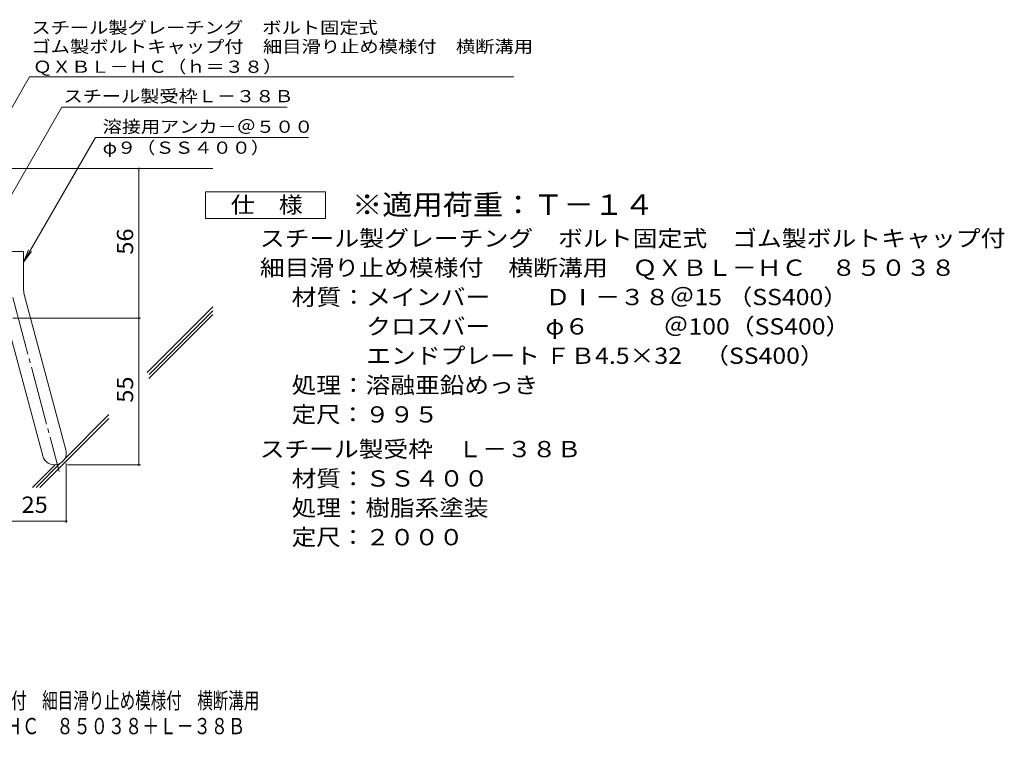
# Model space of a CAD drawing. Units: millimetres. Extents: x -1794 to 1911, y -1359 to 1358.
# Drawn here: x 63 to 1909, y -1359 to -12 of the extents above; entities that cross this region are included whole.
import ezdxf

# ---------------------------------------------------------------- set-up
doc = ezdxf.new("R2010")
doc.units = ezdxf.units.MM
doc.header["$LTSCALE"] = 10
doc.linetypes.add('JWW_CENTER2', pattern=[13.546667, 11.006667, -0.846667, 0.846667, -0.846667])
for name, color, linetype in [('D-1', 7, 'Continuous'), ('D-4', 7, 'Continuous'), ('D-5', 7, 'Continuous'), ('D-6', 7, 'Continuous'), ('F-Fﾚｲﾔ', 7, 'Continuous')]:
    doc.layers.add(name, color=color, linetype=linetype)
doc.styles.add('ＭＳ ゴシック', font='txt', dxfattribs={"height": 1})

msp = doc.modelspace()

# ---------------------------------------------------------------- linework, layer by layer
at = {"layer": 'D-1', "color": 2, "linetype": 'Continuous', "lineweight": 9}
for p, q in [((24.7, -446.3), (69.7, -446.3)), ((69.7, -515.4), (69.7, -446.3)), ((71.2, -527), (149.2, -818)), ((27.8, -538.7), (105.7, -829.6))]:
    msp.add_line(p, q, dxfattribs=at)
at = {"layer": 'D-1', "color": 2, "linetype": 'JWW_CENTER2', "lineweight": 9}
msp.add_line((49.5, -532.8), (136.8, -858.7), dxfattribs=at)
at = {"layer": 'D-1', "color": 2, "linetype": 'Continuous', "lineweight": 9}
for centre, radius, start, end in [((114.7, -515.4), 45, 180, 195), ((127.5, -823.8), 22.5, 195.0001, 14.9999)]:
    msp.add_arc(centre, radius, start, end, dxfattribs=at)
at = {"layer": 'D-4', "color": 7, "linetype": 'Continuous', "lineweight": 9}
for p, q in [((286, -846.3), (286, -291.3)), ((49.7, -571.3), (289, -571.3)), ((150, -843.8), (150, -955.1)), ((152.5, -846.3), (289, -846.3)), ((-275.3, -952.1), (150, -952.1))]:
    msp.add_line(p, q, dxfattribs=at)
at = {"layer": 'D-4', "color": 7, "linetype": 'Continuous', "lineweight": 9, "const_width": 2}
for points in [[(287, -291.3, 0.414214), (286, -290.3, 0.414214), (285, -291.3, 0.414214), (286, -292.3, 0.414214)], [(287, -571.3, 0.414214), (286, -570.3, 0.414214), (285, -571.3, 0.414214), (286, -572.3, 0.414214)], [(287, -846.3, 0.414214), (286, -845.3, 0.414214), (285, -846.3, 0.414214), (286, -847.3, 0.414214)], [(151, -952.1, 0.414214), (150, -951.1, 0.414214), (149, -952.1, 0.414214), (150, -953.1, 0.414214)]]:
    msp.add_lwpolyline(points, format="xyb", close=True, dxfattribs=at)
at = {"layer": 'D-5', "color": 7, "linetype": 'Continuous', "lineweight": 9}
for p, q in [((-25.3, -303.8), (81.1, -119.5)), ((81.1, -119.5), (989.4, -119.5)), ((24.7, -378.2), (141.5, -175.9)), ((141.5, -175.9), (564.4, -175.9)), ((204.4, -232.9), (69.7, -466.3)), ((204.4, -232.9), (603.9, -232.9)), ((69.7, -466.3), (79.3, -443.2)), ((69.7, -466.3), (84.9, -446.5))]:
    msp.add_line(p, q, dxfattribs=at)
at = {"layer": 'D-5', "color": 2, "linetype": 'Continuous', "lineweight": 9}
for p, q in [((410.7, -384.9), (410.7, -334.9)), ((410.7, -334.9), (635.7, -334.9)), ((635.7, -334.9), (635.7, -384.9)), ((635.7, -384.9), (410.7, -384.9))]:
    msp.add_line(p, q, dxfattribs=at)
at = {"layer": 'D-6', "color": 6, "linetype": 'Continuous', "lineweight": 9}
for p, q in [((24.7, -291.3), (424.7, -291.3)), ((301.7, -673.5), (424.7, -550.5)), ((304.6, -684.7), (424.7, -564.6)), ((305.2, -677), (424.7, -557.5)), ((146.6, -835.6), (230, -752.2)), ((100.6, -888.7), (230, -759.3)), ((86.4, -888.7), (128.9, -846.2)), ((93.5, -888.7), (139.3, -842.9))]:
    msp.add_line(p, q, dxfattribs=at)

# ---------------------------------------------------------------- texts
at = {"layer": 'D-4', "color": 2, "linetype": 'Continuous', "lineweight": 9, "style": 'ＭＳ ゴシック', "width": 1.0625}
for s, p in [('56', (275.3, -452.5)), ('55', (275.3, -730))]:
    msp.add_text(s, height=30.48, rotation=90, dxfattribs=at).set_placement(p)
msp.add_text('25', height=30.48, dxfattribs=at).set_placement((66.1, -936.4))
at = {"layer": 'D-5', "color": 7, "linetype": 'Continuous', "lineweight": 9, "style": 'ＭＳ ゴシック'}
for s, rotation, width, p in [('スチール製グレーチング\u3000ボルト固定式', 0.0002, 1.157407, (84.4, -38.4)), ('ゴム製ボルトキャップ付\u3000細目滑り止め模様付\u3000横断溝用', 0.0001, 1.160256, (84.4, -73.9)), ('ＱＸＢＬ－ＨＣ（ｈ＝３８）', 0.0001, 1.153846, (87.2, -111.7))]:
    msp.add_text(s, height=22.86, rotation=rotation, dxfattribs=dict(at, width=width)).set_placement(p)
for s, width, p in [('スチール製受枠Ｌ－３８Ｂ', 1.152778, (144.7, -166.9)), ('溶接用アンカ－＠５００', 1.151515, (218.1, -224.1)), ('φ９（ＳＳ４００）', 1.148148, (218.1, -263.4))]:
    msp.add_text(s, height=22.86, dxfattribs=dict(at, width=width)).set_placement(p)
at = {"layer": 'D-5', "color": 2, "linetype": 'Continuous', "lineweight": 9, "style": 'ＭＳ ゴシック'}
for s, width, p in [('仕\u3000様', 1.083333, (458.2, -374.3)), ('スチール製グレーチング\u3000ボルト固定式\u3000ゴム製ボルトキャップ付', 1.120833, (512.8, -437.2)), ('材質：メインバー\u3000\u3000 ＤⅠ－３８＠15 （SS400）', 1.119444, (572.5, -547.2)), ('\u3000\u3000\u3000クロスバー\u3000\u3000 φ６\u3000\u3000\u3000＠100（SS400）', 1.119444, (572.5, -602.2)), ('\u3000\u3000\u3000エンドプレート ＦＢ4.5×32    （SS400）', 1.119444, (572.5, -657.2)), ('処理：溶融亜鉛めっき', 1.1125, (572.5, -712.2)), ('定尺：９９５', 1.104167, (572.5, -767.2)), ('スチール製受枠\u3000Ｌ－３８Ｂ', 1.115385, (512.8, -832.2)), ('材質：ＳＳ４００', 1.109375, (572.5, -887.2)), ('処理：樹脂系塗装', 1.109375, (572.5, -942.2)), ('定尺：２０００', 1.107143, (572.5, -997.2))]:
    msp.add_text(s, height=30.48, dxfattribs=dict(at, width=width)).set_placement(p)
at = {"layer": 'D-5', "color": 3, "linetype": 'Continuous', "lineweight": 9, "style": 'ＭＳ ゴシック', "width": 1.09}
msp.add_text('※適用荷重：Ｔ－１４', height=38.1, dxfattribs=at).set_placement((685.7, -377.9))
at = {"layer": 'D-5', "color": 2, "linetype": 'Continuous', "lineweight": 9, "style": 'ＭＳ ゴシック', "width": 1.120536}
msp.add_text('細目滑り止め模様付\u3000横断溝用\u3000ＱＸＢＬ－ＨＣ\u3000８５０３８', height=30.48, rotation=360, dxfattribs=at).set_placement((512.8, -492.2))
at = {"layer": 'F-Fﾚｲﾔ', "color": 2, "linetype": 'Continuous', "lineweight": 9, "style": 'ＭＳ ゴシック'}
for s, width, p in [('スチール製グレーチング\u3000ボルト固定式\u3000ゴム製ボルトキャップ付\u3000細目滑り止め模様付\u3000横断溝用', 0.699444, (-796.9, -1303.5)), ('ＱＸＢＬ－ＨＣ\u3000８５０３８＋Ｌ－３８Ｂ', 0.773684, (-125.9, -1351.3))]:
    msp.add_text(s, height=30.48, dxfattribs=dict(at, width=width)).set_placement(p)

doc.saveas('drawing.dxf')
